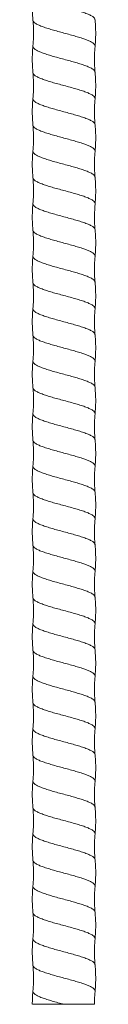
# Model space of a CAD drawing. Units: millimetres. Extents: x 250 to 14600, y 250 to 10250.
# Drawn here: x 4497 to 4546, y 2815 to 3566 of the extents above; entities that cross this region are included whole.
import ezdxf

# ---------------------------------------------------------------- set-up
doc = ezdxf.new("R2010")
doc.units = ezdxf.units.MM
doc.header["$LTSCALE"] = 50

msp = doc.modelspace()

# ---------------------------------------------------------------- linework, layer by layer
at = {"color": 7, "linetype": 'Continuous', "lineweight": 15}
for points, knots in [([(4497.76, 3585.54), (4497.61, 3583.62), (4497.36, 3580.56), (4497.26, 3576.05), (4497.3, 3571.19), (4497.58, 3567.48), (4497.76, 3565.21)], [0, 0, 0, 0, 0.284453, 0.451824, 0.664229, 1, 1, 1, 1]), ([(4497.76, 3565.22), (4497.91, 3563.35), (4498.15, 3560.4), (4498.25, 3556.03), (4498.21, 3551.33), (4497.93, 3547.74), (4497.76, 3545.54)], [0, 0, 0, 0, 0.284671, 0.451971, 0.664258, 1, 1, 1, 1]), ([(4545.09, 3545.22), (4545.25, 3547.15), (4545.49, 3550.22), (4545.59, 3554.72), (4545.56, 3559.57), (4545.27, 3563.28), (4545.09, 3565.54)], [0, 0, 0, 0, 0.285599, 0.453269, 0.665254, 1, 1, 1, 1]), ([(4497.76, 3545.53), (4497.61, 3543.68), (4497.32, 3540.08), (4497.24, 3534.83), (4497.37, 3529.9), (4497.63, 3526.73), (4497.76, 3525.2)], [0, 0, 0, 0, 0.273892, 0.532069, 0.774182, 1, 1, 1, 1]), ([(4545.09, 3525.53), (4544.99, 3526.7), (4544.76, 3529.35), (4544.6, 3533.81), (4544.62, 3539.21), (4544.93, 3543.1), (4545.09, 3545.2)], [0, 0, 0, 0, 0.179147, 0.40564, 0.67939, 1, 1, 1, 1]), ([(4497.76, 3525.2), (4497.91, 3523.41), (4498.19, 3519.93), (4498.26, 3514.85), (4498.14, 3510.08), (4497.88, 3507.02), (4497.76, 3505.54)], [0, 0, 0, 0, 0.27347, 0.531486, 0.773734, 1, 1, 1, 1]), ([(4545.09, 3505.2), (4545.25, 3507.13), (4545.49, 3510.19), (4545.59, 3514.7), (4545.56, 3519.55), (4545.27, 3523.26), (4545.09, 3525.54)], [0, 0, 0, 0, 0.284537, 0.451569, 0.663841, 1, 1, 1, 1]), ([(4497.76, 3505.55), (4497.61, 3503.7), (4497.32, 3500.11), (4497.24, 3494.87), (4497.37, 3489.93), (4497.63, 3486.75), (4497.76, 3485.21)], [0, 0, 0, 0, 0.272411, 0.530088, 0.772695, 1, 1, 1, 1]), ([(4545.09, 3485.55), (4544.99, 3486.73), (4544.76, 3489.39), (4544.6, 3493.86), (4544.62, 3499.24), (4544.93, 3503.12), (4545.09, 3505.21)], [0, 0, 0, 0, 0.18014, 0.406963, 0.680378, 1, 1, 1, 1]), ([(4497.76, 3485.21), (4497.91, 3483.42), (4498.19, 3479.94), (4498.26, 3474.85), (4498.14, 3470.08), (4497.88, 3467.01), (4497.76, 3465.53)], [0, 0, 0, 0, 0.273525, 0.53156, 0.773789, 1, 1, 1, 1]), ([(4545.09, 3465.21), (4545.2, 3466.42), (4545.43, 3469.17), (4545.6, 3473.78), (4545.58, 3479.35), (4545.26, 3483.36), (4545.09, 3485.53)], [0, 0, 0, 0, 0.179369, 0.405955, 0.679647, 1, 1, 1, 1]), ([(4497.76, 3465.54), (4497.61, 3463.68), (4497.32, 3460.08), (4497.24, 3454.83), (4497.37, 3449.9), (4497.64, 3446.73), (4497.76, 3445.2)], [0, 0, 0, 0, 0.273971, 0.532174, 0.77426, 1, 1, 1, 1]), ([(4545.09, 3445.54), (4544.99, 3446.71), (4544.76, 3449.36), (4544.6, 3453.82), (4544.62, 3459.21), (4544.93, 3463.1), (4545.09, 3465.2)], [0, 0, 0, 0, 0.179185, 0.405692, 0.679429, 1, 1, 1, 1]), ([(4497.76, 3445.21), (4497.91, 3443.43), (4498.19, 3439.96), (4498.26, 3434.88), (4498.14, 3430.1), (4497.89, 3427.03), (4497.76, 3425.55)], [0, 0, 0, 0, 0.272844, 0.530645, 0.773101, 1, 1, 1, 1]), ([(4545.09, 3425.21), (4545.2, 3426.43), (4545.43, 3429.18), (4545.6, 3433.8), (4545.57, 3439.37), (4545.26, 3443.38), (4545.09, 3445.55)], [0, 0, 0, 0, 0.180224, 0.407092, 0.680496, 1, 1, 1, 1]), ([(4497.76, 3425.54), (4497.61, 3423.72), (4497.35, 3420.46), (4497.26, 3415.94), (4497.31, 3410.98), (4497.58, 3407.47), (4497.76, 3405.21)], [0, 0, 0, 0, 0.268677, 0.481887, 0.665912, 1, 1, 1, 1]), ([(4545.09, 3405.54), (4544.99, 3406.67), (4544.82, 3408.72), (4544.65, 3412.33), (4544.56, 3417.77), (4544.88, 3422.27), (4545.09, 3425.21)], [0, 0, 0, 0, 0.173011, 0.313843, 0.550136, 1, 1, 1, 1]), ([(4497.76, 3405.2), (4497.91, 3403.41), (4498.19, 3399.92), (4498.26, 3394.84), (4498.14, 3390.07), (4497.88, 3387.01), (4497.76, 3385.53)], [0, 0, 0, 0, 0.273876, 0.532022, 0.774129, 1, 1, 1, 1]), ([(4545.09, 3385.2), (4545.19, 3386.41), (4545.43, 3389.15), (4545.6, 3393.76), (4545.58, 3399.34), (4545.26, 3403.36), (4545.09, 3405.53)], [0, 0, 0, 0, 0.178731, 0.405095, 0.678998, 1, 1, 1, 1]), ([(4497.76, 3385.54), (4497.61, 3383.7), (4497.32, 3380.1), (4497.24, 3374.85), (4497.37, 3369.91), (4497.63, 3366.74), (4497.76, 3365.21)], [0, 0, 0, 0, 0.272956, 0.530823, 0.773251, 1, 1, 1, 1]), ([(4545.09, 3365.54), (4544.94, 3367.4), (4544.69, 3370.52), (4544.6, 3375.05), (4544.66, 3379.76), (4544.93, 3383.18), (4545.09, 3385.21)], [0, 0, 0, 0, 0.283444, 0.477025, 0.690401, 1, 1, 1, 1]), ([(4497.76, 3365.22), (4497.91, 3363.43), (4498.19, 3359.96), (4498.26, 3354.88), (4498.14, 3350.1), (4497.89, 3347.03), (4497.76, 3345.54)], [0, 0, 0, 0, 0.2729189, 0.5307477, 0.7731792, 1, 1, 1, 1]), ([(4545.09, 3345.22), (4545.2, 3346.43), (4545.43, 3349.18), (4545.6, 3353.8), (4545.57, 3359.37), (4545.26, 3363.38), (4545.09, 3365.54)], [0, 0, 0, 0, 0.18023, 0.4071, 0.680502, 1, 1, 1, 1]), ([(4497.76, 3345.53), (4497.61, 3343.68), (4497.32, 3340.08), (4497.24, 3334.83), (4497.37, 3329.9), (4497.63, 3326.73), (4497.76, 3325.2)], [0, 0, 0, 0, 0.2738634, 0.5320313, 0.7741538, 1, 1, 1, 1]), ([(4545.09, 3325.53), (4544.99, 3326.7), (4544.76, 3329.35), (4544.6, 3333.81), (4544.62, 3339.21), (4544.93, 3343.1), (4545.09, 3345.2)], [0, 0, 0, 0, 0.179161, 0.405659, 0.679405, 1, 1, 1, 1]), ([(4497.76, 3325.2), (4497.91, 3323.41), (4498.19, 3319.93), (4498.26, 3314.85), (4498.14, 3310.08), (4497.88, 3307.02), (4497.76, 3305.54)], [0, 0, 0, 0, 0.273515, 0.531546, 0.773778, 1, 1, 1, 1]), ([(4545.09, 3305.2), (4545.24, 3307.11), (4545.5, 3310.34), (4545.6, 3315.02), (4545.54, 3319.89), (4545.26, 3323.44), (4545.09, 3325.54)], [0, 0, 0, 0, 0.282065, 0.476002, 0.69015, 1, 1, 1, 1]), ([(4497.76, 3305.55), (4497.61, 3303.7), (4497.32, 3300.11), (4497.24, 3294.87), (4497.37, 3289.93), (4497.63, 3286.75), (4497.76, 3285.21)], [0, 0, 0, 0, 0.272406, 0.530081, 0.772689, 1, 1, 1, 1]), ([(4545.09, 3285.55), (4544.99, 3286.73), (4544.76, 3289.39), (4544.6, 3293.86), (4544.62, 3299.24), (4544.93, 3303.12), (4545.09, 3305.21)], [0, 0, 0, 0, 0.180149, 0.406974, 0.680386, 1, 1, 1, 1]), ([(4497.76, 3285.21), (4497.91, 3283.35), (4498.17, 3280.09), (4498.25, 3275.57), (4498.18, 3270.86), (4497.92, 3267.58), (4497.76, 3265.53)], [0, 0, 0, 0, 0.2832, 0.498601, 0.687603, 1, 1, 1, 1]), ([(4545.09, 3265.21), (4545.19, 3266.33), (4545.37, 3268.4), (4545.54, 3272), (4545.65, 3277.66), (4545.32, 3282.36), (4545.09, 3285.53)], [0, 0, 0, 0, 0.1657836, 0.3059506, 0.5308611, 1, 1, 1, 1]), ([(4497.76, 3265.54), (4497.61, 3263.68), (4497.32, 3260.08), (4497.24, 3254.82), (4497.37, 3249.9), (4497.64, 3246.73), (4497.76, 3245.2)], [0, 0, 0, 0, 0.273992, 0.532201, 0.77428, 1, 1, 1, 1]), ([(4545.09, 3245.54), (4544.99, 3246.71), (4544.76, 3249.36), (4544.6, 3253.82), (4544.62, 3259.21), (4544.93, 3263.1), (4545.09, 3265.2)], [0, 0, 0, 0, 0.179167, 0.405667, 0.67941, 1, 1, 1, 1]), ([(4497.76, 3245.21), (4497.91, 3243.43), (4498.19, 3239.96), (4498.26, 3234.88), (4498.14, 3230.1), (4497.89, 3227.03), (4497.76, 3225.55)], [0, 0, 0, 0, 0.272858, 0.530664, 0.773115, 1, 1, 1, 1]), ([(4545.09, 3225.21), (4545.2, 3226.43), (4545.43, 3229.18), (4545.6, 3233.8), (4545.57, 3239.37), (4545.26, 3243.38), (4545.09, 3245.55)], [0, 0, 0, 0, 0.180194, 0.407053, 0.680467, 1, 1, 1, 1]), ([(4497.76, 3225.54), (4497.61, 3223.69), (4497.32, 3220.1), (4497.24, 3214.85), (4497.37, 3209.92), (4497.63, 3206.75), (4497.76, 3205.21)], [0, 0, 0, 0, 0.272935, 0.530794, 0.773229, 1, 1, 1, 1]), ([(4545.09, 3205.54), (4544.99, 3206.71), (4544.76, 3209.38), (4544.6, 3213.84), (4544.62, 3219.23), (4544.93, 3223.12), (4545.09, 3225.21)], [0, 0, 0, 0, 0.179714, 0.406404, 0.679966, 1, 1, 1, 1]), ([(4497.76, 3205.2), (4497.91, 3203.41), (4498.19, 3199.92), (4498.26, 3194.84), (4498.14, 3190.07), (4497.88, 3187.01), (4497.76, 3185.53)], [0, 0, 0, 0, 0.273873, 0.532018, 0.774126, 1, 1, 1, 1]), ([(4545.09, 3185.2), (4545.19, 3186.41), (4545.43, 3189.15), (4545.6, 3193.76), (4545.58, 3199.34), (4545.26, 3203.36), (4545.09, 3205.53)], [0, 0, 0, 0, 0.178743, 0.405112, 0.679011, 1, 1, 1, 1]), ([(4497.76, 3185.54), (4497.61, 3183.7), (4497.32, 3180.1), (4497.24, 3174.85), (4497.37, 3169.91), (4497.63, 3166.74), (4497.76, 3165.21)], [0, 0, 0, 0, 0.273025, 0.530915, 0.77332, 1, 1, 1, 1]), ([(4545.09, 3165.54), (4544.94, 3167.42), (4544.7, 3170.38), (4544.61, 3174.75), (4544.64, 3179.43), (4544.92, 3183.01), (4545.09, 3185.21)], [0, 0, 0, 0, 0.285949, 0.453041, 0.66472, 1, 1, 1, 1]), ([(4497.76, 3165.22), (4497.91, 3163.43), (4498.19, 3159.96), (4498.26, 3154.88), (4498.14, 3150.1), (4497.89, 3147.03), (4497.76, 3145.54)], [0, 0, 0, 0, 0.272901, 0.530723, 0.773161, 1, 1, 1, 1]), ([(4545.09, 3145.22), (4545.2, 3146.43), (4545.43, 3149.18), (4545.6, 3153.8), (4545.57, 3159.37), (4545.26, 3163.38), (4545.09, 3165.54)], [0, 0, 0, 0, 0.180253, 0.40713, 0.680524, 1, 1, 1, 1]), ([(4497.76, 3145.53), (4497.61, 3143.68), (4497.32, 3140.08), (4497.24, 3134.83), (4497.37, 3129.9), (4497.63, 3126.73), (4497.76, 3125.2)], [0, 0, 0, 0, 0.273833, 0.531991, 0.774124, 1, 1, 1, 1]), ([(4545.09, 3125.53), (4544.99, 3126.7), (4544.76, 3129.35), (4544.6, 3133.81), (4544.62, 3139.21), (4544.93, 3143.1), (4545.09, 3145.2)], [0, 0, 0, 0, 0.179176, 0.40568, 0.679421, 1, 1, 1, 1]), ([(4497.76, 3125.2), (4497.91, 3123.41), (4498.19, 3119.93), (4498.26, 3114.85), (4498.14, 3110.08), (4497.88, 3107.02), (4497.76, 3105.54)], [0, 0, 0, 0, 0.273557, 0.531602, 0.773819, 1, 1, 1, 1]), ([(4545.09, 3105.2), (4545.19, 3106.41), (4545.43, 3109.16), (4545.6, 3113.77), (4545.58, 3119.35), (4545.26, 3123.37), (4545.09, 3125.54)], [0, 0, 0, 0, 0.179037, 0.40551, 0.679312, 1, 1, 1, 1]), ([(4497.76, 3105.55), (4497.61, 3103.7), (4497.32, 3100.11), (4497.24, 3094.87), (4497.37, 3089.93), (4497.63, 3086.75), (4497.76, 3085.21)], [0, 0, 0, 0, 0.272404, 0.530078, 0.772687, 1, 1, 1, 1]), ([(4545.09, 3085.55), (4544.99, 3086.73), (4544.76, 3089.39), (4544.6, 3093.86), (4544.62, 3099.24), (4544.93, 3103.12), (4545.09, 3105.21)], [0, 0, 0, 0, 0.180155, 0.406983, 0.680392, 1, 1, 1, 1]), ([(4497.76, 3085.21), (4497.91, 3083.36), (4498.17, 3080.09), (4498.25, 3075.57), (4498.18, 3070.86), (4497.92, 3067.58), (4497.76, 3065.53)], [0, 0, 0, 0, 0.283212, 0.498588, 0.687555, 1, 1, 1, 1]), ([(4545.09, 3065.21), (4545.19, 3066.33), (4545.37, 3068.4), (4545.54, 3072), (4545.65, 3077.66), (4545.32, 3082.36), (4545.09, 3085.53)], [0, 0, 0, 0, 0.165786, 0.306002, 0.530946, 1, 1, 1, 1]), ([(4497.76, 3065.54), (4497.61, 3063.68), (4497.32, 3060.08), (4497.24, 3054.82), (4497.37, 3049.89), (4497.64, 3046.73), (4497.76, 3045.2)], [0, 0, 0, 0, 0.274009, 0.532225, 0.774297, 1, 1, 1, 1]), ([(4545.09, 3045.54), (4544.99, 3046.71), (4544.76, 3049.36), (4544.6, 3053.81), (4544.62, 3059.21), (4544.93, 3063.1), (4545.09, 3065.2)], [0, 0, 0, 0, 0.179151, 0.405645, 0.679394, 1, 1, 1, 1]), ([(4497.76, 3045.21), (4497.91, 3043.43), (4498.19, 3039.95), (4498.26, 3034.88), (4498.14, 3030.1), (4497.89, 3027.03), (4497.76, 3025.55)], [0, 0, 0, 0, 0.2728733, 0.5306852, 0.7731312, 1, 1, 1, 1]), ([(4545.09, 3025.21), (4545.2, 3026.43), (4545.43, 3029.18), (4545.6, 3033.8), (4545.57, 3039.37), (4545.26, 3043.38), (4545.09, 3045.55)], [0, 0, 0, 0, 0.180161, 0.407009, 0.680434, 1, 1, 1, 1]), ([(4497.76, 3025.54), (4497.61, 3023.69), (4497.32, 3020.1), (4497.24, 3014.85), (4497.37, 3009.92), (4497.63, 3006.75), (4497.76, 3005.21)], [0, 0, 0, 0, 0.272887, 0.530729, 0.77318, 1, 1, 1, 1]), ([(4545.09, 3005.54), (4544.99, 3006.72), (4544.76, 3009.38), (4544.6, 3013.84), (4544.62, 3019.23), (4544.93, 3023.12), (4545.09, 3025.21)], [0, 0, 0, 0, 0.1797495, 0.4064509, 0.6800005, 1, 1, 1, 1]), ([(4497.76, 3005.2), (4497.91, 3003.41), (4498.19, 2999.92), (4498.26, 2994.84), (4498.14, 2990.07), (4497.88, 2987.01), (4497.76, 2985.53)], [0, 0, 0, 0, 0.273868, 0.532011, 0.774121, 1, 1, 1, 1]), ([(4545.09, 2985.2), (4545.19, 2986.41), (4545.43, 2989.15), (4545.6, 2993.76), (4545.58, 2999.34), (4545.26, 3003.36), (4545.09, 3005.53)], [0, 0, 0, 0, 0.178759, 0.405133, 0.679026, 1, 1, 1, 1]), ([(4497.76, 2985.54), (4497.61, 2983.69), (4497.32, 2980.1), (4497.24, 2974.85), (4497.37, 2969.91), (4497.63, 2966.74), (4497.76, 2965.21)], [0, 0, 0, 0, 0.273099, 0.531014, 0.773395, 1, 1, 1, 1]), ([(4545.09, 2965.54), (4544.94, 2967.4), (4544.69, 2970.52), (4544.6, 2975.05), (4544.66, 2979.76), (4544.93, 2983.18), (4545.09, 2985.21)], [0, 0, 0, 0, 0.2833077, 0.4769247, 0.6903743, 1, 1, 1, 1]), ([(4497.76, 2965.22), (4497.91, 2963.43), (4498.19, 2959.96), (4498.26, 2954.88), (4498.14, 2950.1), (4497.89, 2947.03), (4497.76, 2945.55)], [0, 0, 0, 0, 0.272884, 0.530701, 0.773143, 1, 1, 1, 1]), ([(4545.09, 2945.22), (4545.2, 2946.43), (4545.43, 2949.18), (4545.6, 2953.8), (4545.57, 2959.37), (4545.26, 2963.38), (4545.09, 2965.55)], [0, 0, 0, 0, 0.180274, 0.407158, 0.680545, 1, 1, 1, 1]), ([(4497.76, 2945.53), (4497.61, 2943.68), (4497.32, 2940.08), (4497.24, 2934.83), (4497.37, 2929.9), (4497.63, 2926.73), (4497.76, 2925.2)], [0, 0, 0, 0, 0.2738, 0.531947, 0.774091, 1, 1, 1, 1]), ([(4545.09, 2925.53), (4544.99, 2926.7), (4544.76, 2929.35), (4544.6, 2933.81), (4544.62, 2939.21), (4544.93, 2943.1), (4545.09, 2945.2)], [0, 0, 0, 0, 0.179193, 0.405703, 0.679438, 1, 1, 1, 1]), ([(4497.76, 2925.2), (4497.91, 2923.41), (4498.19, 2919.93), (4498.26, 2914.85), (4498.14, 2910.08), (4497.88, 2907.02), (4497.76, 2905.54)], [0, 0, 0, 0, 0.273596, 0.531653, 0.773858, 1, 1, 1, 1]), ([(4545.09, 2905.2), (4545.19, 2906.41), (4545.43, 2909.16), (4545.6, 2913.77), (4545.58, 2919.34), (4545.26, 2923.37), (4545.09, 2925.54)], [0, 0, 0, 0, 0.178989, 0.405445, 0.679263, 1, 1, 1, 1]), ([(4497.76, 2905.55), (4497.61, 2903.7), (4497.32, 2900.11), (4497.24, 2894.86), (4497.37, 2889.93), (4497.63, 2886.75), (4497.76, 2885.21)], [0, 0, 0, 0, 0.272405, 0.53008, 0.772689, 1, 1, 1, 1]), ([(4545.09, 2885.55), (4544.99, 2886.73), (4544.76, 2889.39), (4544.6, 2893.86), (4544.62, 2899.24), (4544.93, 2903.12), (4545.09, 2905.21)], [0, 0, 0, 0, 0.18016, 0.406989, 0.680397, 1, 1, 1, 1]), ([(4497.76, 2885.21), (4497.91, 2883.36), (4498.17, 2880.09), (4498.25, 2875.57), (4498.18, 2870.86), (4497.92, 2867.58), (4497.76, 2865.53)], [0, 0, 0, 0, 0.283223, 0.498573, 0.687505, 1, 1, 1, 1]), ([(4545.09, 2865.21), (4545.22, 2866.8), (4545.43, 2869.25), (4545.57, 2873.18), (4545.62, 2878.37), (4545.3, 2882.69), (4545.09, 2885.53)], [0, 0, 0, 0, 0.235045, 0.361912, 0.579711, 1, 1, 1, 1]), ([(4497.76, 2865.53), (4497.61, 2863.68), (4497.32, 2860.08), (4497.24, 2854.82), (4497.37, 2849.89), (4497.64, 2846.73), (4497.76, 2845.2)], [0, 0, 0, 0, 0.274024, 0.532244, 0.774312, 1, 1, 1, 1]), ([(4545.09, 2845.53), (4544.99, 2846.71), (4544.76, 2849.36), (4544.6, 2853.81), (4544.62, 2859.21), (4544.93, 2863.1), (4545.09, 2865.2)], [0, 0, 0, 0, 0.179137, 0.405625, 0.679379, 1, 1, 1, 1]), ([(4497.76, 2845.21), (4497.91, 2843.42), (4498.19, 2839.95), (4498.26, 2834.88), (4498.14, 2830.1), (4497.89, 2827.03), (4497.76, 2825.55)], [0, 0, 0, 0, 0.272891, 0.530709, 0.77315, 1, 1, 1, 1]), ([(4545.09, 2825.21), (4545.2, 2826.43), (4545.43, 2829.18), (4545.6, 2833.8), (4545.57, 2839.36), (4545.26, 2843.38), (4545.09, 2845.55)], [0, 0, 0, 0, 0.180124, 0.40696, 0.680398, 1, 1, 1, 1]), ([(4497.76, 2825.54), (4497.61, 2823.69), (4497.33, 2820.31), (4497.3, 2816.92), (4497.29, 2815.37)], [0, 0, 0, 0, 0.545644, 1, 1, 1, 1]), ([(4544.65, 2815.37), (4544.65, 2816.56), (4544.65, 2819.84), (4544.92, 2823.12), (4545.09, 2825.22)], [0, 0, 0, 0, 0.360446, 1, 1, 1, 1]), ([(4521.43, 2815.37), (4520.13, 2815.37), (4517.49, 2815.37), (4513.65, 2815.37), (4509.97, 2815.37), (4506.63, 2815.37), (4503.65, 2815.37), (4501.18, 2815.37), (4499.23, 2815.37), (4497.94, 2815.37), (4497.29, 2815.37), (4497.35, 2815.37), (4497.36, 2815.37)], [0, 0, 0, 0, 0.103146, 0.209285, 0.312431, 0.418535, 0.52226, 0.62897, 0.733159, 0.840348, 0.94489, 1, 1, 1, 1]), ([(4544.58, 2815.37), (4544.55, 2815.37), (4544.48, 2815.37), (4543.56, 2815.37), (4542.03, 2815.37), (4539.88, 2815.37), (4537.21, 2815.37), (4534.05, 2815.37), (4530.54, 2815.37), (4526.73, 2815.37), (4523.65, 2815.37), (4521.86, 2815.37), (4521.43, 2815.37)], [0, 0, 0, 0, 0.09319, 0.200199, 0.310305, 0.417428, 0.527646, 0.635041, 0.74553, 0.853348, 0.964245, 1, 1, 1, 1])]:
    msp.add_open_spline(points, degree=3, knots=knots, dxfattribs=at)
at = {"color": 8, "linetype": 'Continuous', "lineweight": 15}
for points, knots in [([(4545.04, 3565.53), (4544.96, 3565.9), (4544.79, 3566.68), (4543.42, 3567.87), (4541.24, 3569.13), (4538.27, 3570.36), (4534.67, 3571.63), (4530.54, 3572.86), (4526.08, 3574.13), (4521.43, 3575.37), (4516.78, 3576.62), (4512.31, 3577.88), (4508.19, 3579.11), (4504.58, 3580.38), (4501.62, 3581.61), (4499.4, 3582.88), (4498.12, 3584.12), (4497.6, 3585.01), (4497.79, 3585.48), (4497.81, 3585.53)], [0, 0, 0, 0, 0.054856, 0.117206, 0.179914, 0.242156, 0.304893, 0.367171, 0.429823, 0.49228, 0.554737, 0.617389, 0.679667, 0.742404, 0.804646, 0.867354, 0.929704, 0.992272, 1, 1, 1, 1]), ([(4545.05, 3545.23), (4545.07, 3545.28), (4545.25, 3545.74), (4544.74, 3546.63), (4543.45, 3547.87), (4541.24, 3549.13), (4538.27, 3550.36), (4534.67, 3551.63), (4530.54, 3552.86), (4526.08, 3554.13), (4521.43, 3555.37), (4516.78, 3556.62), (4512.31, 3557.88), (4508.18, 3559.11), (4504.58, 3560.38), (4501.61, 3561.61), (4499.43, 3562.88), (4498.06, 3564.07), (4497.89, 3564.85), (4497.81, 3565.22)], [0, 0, 0, 0, 0.007034, 0.06963, 0.132007, 0.194744, 0.257013, 0.319778, 0.382083, 0.444764, 0.507249, 0.569733, 0.632414, 0.694719, 0.757484, 0.819753, 0.88249, 0.944867, 1, 1, 1, 1]), ([(4545.04, 3525.52), (4544.96, 3525.89), (4544.79, 3526.68), (4543.42, 3527.87), (4541.24, 3529.13), (4538.27, 3530.36), (4534.67, 3531.63), (4530.54, 3532.86), (4526.08, 3534.13), (4521.43, 3535.37), (4516.78, 3536.62), (4512.31, 3537.88), (4508.19, 3539.11), (4504.58, 3540.38), (4501.62, 3541.61), (4499.4, 3542.88), (4498.12, 3544.12), (4497.6, 3545), (4497.79, 3545.47), (4497.81, 3545.52)], [0, 0, 0, 0, 0.05509, 0.117455, 0.18018, 0.242437, 0.30519, 0.367484, 0.430152, 0.492625, 0.555098, 0.617766, 0.68006, 0.742812, 0.80507, 0.867795, 0.93016, 0.992744, 1, 1, 1, 1]), ([(4545.04, 3505.22), (4545.06, 3505.27), (4545.25, 3505.74), (4544.74, 3506.63), (4543.45, 3507.87), (4541.24, 3509.13), (4538.27, 3510.36), (4534.67, 3511.63), (4530.54, 3512.86), (4526.08, 3514.13), (4521.43, 3515.37), (4516.78, 3516.62), (4512.31, 3517.88), (4508.18, 3519.11), (4504.58, 3520.38), (4501.61, 3521.61), (4499.43, 3522.88), (4498.06, 3524.06), (4497.89, 3524.85), (4497.81, 3525.21)], [0, 0, 0, 0, 0.007694, 0.070281, 0.132649, 0.195377, 0.257637, 0.320393, 0.382689, 0.445361, 0.507836, 0.570312, 0.632983, 0.69528, 0.758035, 0.820296, 0.883023, 0.945391, 1, 1, 1, 1]), ([(4545.05, 3485.52), (4544.97, 3485.89), (4544.79, 3486.68), (4543.42, 3487.87), (4541.24, 3489.13), (4538.27, 3490.36), (4534.67, 3491.63), (4530.54, 3492.86), (4526.08, 3494.13), (4521.43, 3495.37), (4516.78, 3496.62), (4512.31, 3497.88), (4508.19, 3499.11), (4504.58, 3500.38), (4501.62, 3501.61), (4499.4, 3502.88), (4498.11, 3504.12), (4497.6, 3505.01), (4497.79, 3505.48), (4497.81, 3505.54)], [0, 0, 0, 0, 0.0554299, 0.117718, 0.1803649, 0.2425454, 0.3052203, 0.3674367, 0.4300275, 0.4924231, 0.5548186, 0.6174094, 0.6796258, 0.7423007, 0.8044813, 0.8671281, 0.9294162, 0.9919232, 1, 1, 1, 1]), ([(4545.05, 3465.22), (4545.06, 3465.27), (4545.25, 3465.74), (4544.74, 3466.63), (4543.45, 3467.87), (4541.24, 3469.13), (4538.27, 3470.36), (4534.67, 3471.63), (4530.54, 3472.86), (4526.08, 3474.13), (4521.43, 3475.37), (4516.78, 3476.62), (4512.31, 3477.88), (4508.18, 3479.11), (4504.58, 3480.38), (4501.61, 3481.61), (4499.43, 3482.88), (4498.06, 3484.07), (4497.89, 3484.86), (4497.81, 3485.23)], [0, 0, 0, 0, 0.007426, 0.069988, 0.132332, 0.195034, 0.257269, 0.32, 0.382271, 0.444917, 0.507368, 0.569819, 0.632465, 0.694736, 0.757466, 0.819702, 0.882404, 0.944747, 1, 1, 1, 1]), ([(4545.04, 3445.53), (4544.96, 3445.9), (4544.79, 3446.68), (4543.42, 3447.87), (4541.24, 3449.13), (4538.27, 3450.36), (4534.67, 3451.63), (4530.54, 3452.86), (4526.08, 3454.13), (4521.43, 3455.37), (4516.78, 3456.62), (4512.31, 3457.88), (4508.19, 3459.11), (4504.58, 3460.38), (4501.62, 3461.61), (4499.4, 3462.88), (4498.12, 3464.12), (4497.6, 3465.01), (4497.79, 3465.47), (4497.81, 3465.52)], [0, 0, 0, 0, 0.0547487, 0.1171201, 0.1798506, 0.2421142, 0.3048729, 0.3671724, 0.4298468, 0.4923257, 0.5548046, 0.617479, 0.6797786, 0.7425372, 0.8048008, 0.8675314, 0.9299027, 0.9924932, 1, 1, 1, 1]), ([(4545.05, 3425.23), (4545.07, 3425.28), (4545.25, 3425.74), (4544.74, 3426.63), (4543.45, 3427.87), (4541.24, 3429.13), (4538.27, 3430.36), (4534.67, 3431.63), (4530.54, 3432.86), (4526.08, 3434.13), (4521.43, 3435.37), (4516.78, 3436.62), (4512.31, 3437.88), (4508.18, 3439.11), (4504.58, 3440.38), (4501.61, 3441.61), (4499.43, 3442.88), (4498.07, 3444.06), (4497.89, 3444.85), (4497.81, 3445.21)], [0, 0, 0, 0, 0.007252, 0.069872, 0.132273, 0.195034, 0.257327, 0.320116, 0.382445, 0.44515, 0.507658, 0.570167, 0.632871, 0.695201, 0.757989, 0.820283, 0.883043, 0.945444, 1, 1, 1, 1]), ([(4545.05, 3405.52), (4544.97, 3405.89), (4544.79, 3406.68), (4543.42, 3407.87), (4541.24, 3409.13), (4538.27, 3410.36), (4534.67, 3411.63), (4530.54, 3412.86), (4526.08, 3414.13), (4521.43, 3415.37), (4516.78, 3416.62), (4512.31, 3417.88), (4508.19, 3419.11), (4504.58, 3420.38), (4501.62, 3421.61), (4499.4, 3422.88), (4498.12, 3424.12), (4497.6, 3425), (4497.79, 3425.47), (4497.81, 3425.52)], [0, 0, 0, 0, 0.055456, 0.117789, 0.180481, 0.242706, 0.305426, 0.367687, 0.430323, 0.492763, 0.555203, 0.617839, 0.6801, 0.74282, 0.805045, 0.867737, 0.93007, 0.992622, 1, 1, 1, 1]), ([(4545.04, 3385.22), (4545.06, 3385.27), (4545.25, 3385.74), (4544.74, 3386.63), (4543.45, 3387.87), (4541.24, 3389.13), (4538.27, 3390.36), (4534.67, 3391.63), (4530.54, 3392.86), (4526.08, 3394.13), (4521.43, 3395.37), (4516.78, 3396.62), (4512.31, 3397.88), (4508.18, 3399.11), (4504.58, 3400.38), (4501.61, 3401.61), (4499.43, 3402.88), (4498.06, 3404.07), (4497.89, 3404.86), (4497.81, 3405.23)], [0, 0, 0, 0, 0.007875, 0.070395, 0.132696, 0.195356, 0.257549, 0.320237, 0.382466, 0.44507, 0.507478, 0.569886, 0.63249, 0.694719, 0.757407, 0.8196, 0.88226, 0.944561, 1, 1, 1, 1]), ([(4545.04, 3365.53), (4544.96, 3365.9), (4544.79, 3366.68), (4543.42, 3367.87), (4541.24, 3369.13), (4538.27, 3370.36), (4534.67, 3371.63), (4530.54, 3372.86), (4526.08, 3374.13), (4521.43, 3375.37), (4516.78, 3376.62), (4512.31, 3377.88), (4508.19, 3379.11), (4504.58, 3380.38), (4501.62, 3381.61), (4499.4, 3382.88), (4498.11, 3384.12), (4497.6, 3385.01), (4497.79, 3385.48), (4497.81, 3385.53)], [0, 0, 0, 0, 0.0548264, 0.1171653, 0.1798631, 0.2420942, 0.3048201, 0.3670872, 0.4297289, 0.4921752, 0.5546215, 0.6172633, 0.6795304, 0.7422563, 0.8044874, 0.8671852, 0.9295241, 0.9920819, 1, 1, 1, 1]), ([(4545.05, 3345.23), (4545.07, 3345.28), (4545.25, 3345.74), (4544.74, 3346.63), (4543.45, 3347.87), (4541.24, 3349.13), (4538.27, 3350.36), (4534.67, 3351.63), (4530.54, 3352.86), (4526.08, 3354.13), (4521.43, 3355.37), (4516.78, 3356.62), (4512.31, 3357.88), (4508.18, 3359.11), (4504.58, 3360.38), (4501.61, 3361.61), (4499.43, 3362.88), (4498.06, 3364.07), (4497.89, 3364.85), (4497.81, 3365.22)], [0, 0, 0, 0, 0.0070153, 0.0696283, 0.1320221, 0.1947753, 0.2570614, 0.3198426, 0.3821647, 0.4448617, 0.5073631, 0.5698645, 0.6325615, 0.6948836, 0.7576648, 0.8199509, 0.8827041, 0.9450979, 1, 1, 1, 1]), ([(4545.04, 3325.52), (4544.96, 3325.89), (4544.79, 3326.68), (4543.42, 3327.87), (4541.24, 3329.13), (4538.27, 3330.36), (4534.67, 3331.63), (4530.54, 3332.86), (4526.08, 3334.13), (4521.43, 3335.37), (4516.78, 3336.62), (4512.31, 3337.88), (4508.19, 3339.11), (4504.58, 3340.38), (4501.62, 3341.61), (4499.4, 3342.88), (4498.12, 3344.12), (4497.6, 3345), (4497.79, 3345.47), (4497.81, 3345.52)], [0, 0, 0, 0, 0.055103, 0.117467, 0.180191, 0.242448, 0.3052, 0.367493, 0.43016, 0.492633, 0.555105, 0.617772, 0.680065, 0.742817, 0.805074, 0.867798, 0.930163, 0.992746, 1, 1, 1, 1]), ([(4545.04, 3305.22), (4545.06, 3305.27), (4545.25, 3305.74), (4544.74, 3306.63), (4543.45, 3307.87), (4541.24, 3309.13), (4538.27, 3310.36), (4534.67, 3311.63), (4530.54, 3312.86), (4526.08, 3314.13), (4521.43, 3315.37), (4516.78, 3316.62), (4512.31, 3317.88), (4508.18, 3319.11), (4504.58, 3320.38), (4501.61, 3321.61), (4499.43, 3322.88), (4498.06, 3324.07), (4497.89, 3324.85), (4497.81, 3325.21)], [0, 0, 0, 0, 0.007712, 0.070296, 0.132662, 0.195387, 0.257645, 0.320398, 0.382692, 0.44536, 0.507834, 0.570307, 0.632975, 0.695269, 0.758022, 0.82028, 0.883005, 0.945371, 1, 1, 1, 1]), ([(4545.05, 3285.52), (4544.97, 3285.89), (4544.79, 3286.68), (4543.42, 3287.87), (4541.24, 3289.13), (4538.27, 3290.36), (4534.67, 3291.63), (4530.54, 3292.86), (4526.08, 3294.13), (4521.43, 3295.37), (4516.78, 3296.62), (4512.31, 3297.88), (4508.19, 3299.11), (4504.58, 3300.38), (4501.62, 3301.61), (4499.4, 3302.88), (4498.11, 3304.12), (4497.6, 3305.01), (4497.79, 3305.48), (4497.81, 3305.54)], [0, 0, 0, 0, 0.055417, 0.117706, 0.180353, 0.242534, 0.305209, 0.367426, 0.430018, 0.492414, 0.55481, 0.617401, 0.679618, 0.742293, 0.804475, 0.867122, 0.929411, 0.991918, 1, 1, 1, 1]), ([(4545.05, 3265.23), (4545.07, 3265.27), (4545.25, 3265.74), (4544.74, 3266.63), (4543.45, 3267.87), (4541.24, 3269.13), (4538.27, 3270.36), (4534.67, 3271.63), (4530.54, 3272.86), (4526.08, 3274.13), (4521.43, 3275.37), (4516.78, 3276.62), (4512.31, 3277.88), (4508.18, 3279.11), (4504.58, 3280.38), (4501.61, 3281.61), (4499.43, 3282.88), (4498.06, 3284.07), (4497.89, 3284.86), (4497.81, 3285.23)], [0, 0, 0, 0, 0.007375, 0.069942, 0.132289, 0.194995, 0.257235, 0.319969, 0.382245, 0.444895, 0.507349, 0.569804, 0.632454, 0.69473, 0.757464, 0.819704, 0.88241, 0.944757, 1, 1, 1, 1]), ([(4545.04, 3245.53), (4544.96, 3245.9), (4544.79, 3246.68), (4543.42, 3247.87), (4541.24, 3249.13), (4538.27, 3250.36), (4534.67, 3251.63), (4530.54, 3252.86), (4526.08, 3254.13), (4521.43, 3255.37), (4516.78, 3256.62), (4512.31, 3257.88), (4508.19, 3259.11), (4504.58, 3260.38), (4501.62, 3261.61), (4499.4, 3262.88), (4498.12, 3264.12), (4497.6, 3265.01), (4497.79, 3265.47), (4497.81, 3265.52)], [0, 0, 0, 0, 0.0547594, 0.1171314, 0.1798626, 0.2421269, 0.3048862, 0.3671864, 0.4298615, 0.4923411, 0.5548207, 0.6174957, 0.679796, 0.7425553, 0.8048196, 0.8675508, 0.9299228, 0.992514, 1, 1, 1, 1]), ([(4545.05, 3225.23), (4545.07, 3225.28), (4545.25, 3225.74), (4544.74, 3226.63), (4543.45, 3227.87), (4541.24, 3229.13), (4538.27, 3230.36), (4534.67, 3231.63), (4530.54, 3232.86), (4526.08, 3234.13), (4521.43, 3235.37), (4516.78, 3236.62), (4512.31, 3237.88), (4508.18, 3239.11), (4504.58, 3240.38), (4501.61, 3241.61), (4499.43, 3242.88), (4498.07, 3244.06), (4497.89, 3244.85), (4497.81, 3245.21)], [0, 0, 0, 0, 0.007274, 0.069893, 0.132294, 0.195053, 0.257346, 0.320134, 0.382462, 0.445166, 0.507674, 0.570182, 0.632885, 0.695214, 0.758002, 0.820294, 0.883054, 0.945455, 1, 1, 1, 1]), ([(4545.05, 3205.52), (4544.97, 3205.89), (4544.79, 3206.68), (4543.42, 3207.87), (4541.24, 3209.13), (4538.27, 3210.36), (4534.67, 3211.63), (4530.54, 3212.86), (4526.08, 3214.13), (4521.43, 3215.37), (4516.78, 3216.62), (4512.31, 3217.88), (4508.19, 3219.11), (4504.58, 3220.38), (4501.62, 3221.61), (4499.4, 3222.88), (4498.12, 3224.12), (4497.6, 3225.01), (4497.79, 3225.48), (4497.81, 3225.53)], [0, 0, 0, 0, 0.055453, 0.117768, 0.180441, 0.242649, 0.30535, 0.367594, 0.430211, 0.492634, 0.555056, 0.617673, 0.679917, 0.742618, 0.804826, 0.867499, 0.929814, 0.992348, 1, 1, 1, 1]), ([(4545.04, 3185.22), (4545.06, 3185.27), (4545.25, 3185.74), (4544.74, 3186.63), (4543.45, 3187.87), (4541.24, 3189.13), (4538.27, 3190.36), (4534.67, 3191.63), (4530.54, 3192.86), (4526.08, 3194.13), (4521.43, 3195.37), (4516.78, 3196.62), (4512.31, 3197.88), (4508.18, 3199.11), (4504.58, 3200.38), (4501.61, 3201.61), (4499.43, 3202.88), (4498.06, 3204.07), (4497.89, 3204.86), (4497.81, 3205.23)], [0, 0, 0, 0, 0.007872, 0.070405, 0.13272, 0.195394, 0.257601, 0.320303, 0.382546, 0.445163, 0.507586, 0.570008, 0.632625, 0.694868, 0.75757, 0.819777, 0.882451, 0.944766, 1, 1, 1, 1]), ([(4545.04, 3165.53), (4544.96, 3165.9), (4544.79, 3166.68), (4543.42, 3167.87), (4541.24, 3169.13), (4538.27, 3170.36), (4534.67, 3171.63), (4530.54, 3172.86), (4526.08, 3174.13), (4521.43, 3175.37), (4516.78, 3176.62), (4512.31, 3177.88), (4508.19, 3179.11), (4504.58, 3180.38), (4501.62, 3181.61), (4499.4, 3182.88), (4498.11, 3184.12), (4497.6, 3185.01), (4497.79, 3185.48), (4497.81, 3185.53)], [0, 0, 0, 0, 0.054806, 0.117148, 0.179848, 0.242082, 0.304811, 0.36708, 0.429725, 0.492174, 0.554622, 0.617267, 0.679537, 0.742265, 0.804499, 0.867199, 0.929541, 0.992101, 1, 1, 1, 1]), ([(4545.05, 3145.23), (4545.07, 3145.28), (4545.25, 3145.74), (4544.74, 3146.63), (4543.45, 3147.87), (4541.24, 3149.13), (4538.27, 3150.36), (4534.67, 3151.63), (4530.54, 3152.86), (4526.08, 3154.13), (4521.43, 3155.37), (4516.78, 3156.62), (4512.31, 3157.88), (4508.18, 3159.11), (4504.58, 3160.38), (4501.61, 3161.61), (4499.43, 3162.88), (4498.06, 3164.07), (4497.89, 3164.85), (4497.81, 3165.22)], [0, 0, 0, 0, 0.007017, 0.069631, 0.132027, 0.194781, 0.257069, 0.319851, 0.382175, 0.444873, 0.507376, 0.569879, 0.632577, 0.6949, 0.757683, 0.819971, 0.882725, 0.94512, 1, 1, 1, 1]), ([(4545.04, 3125.52), (4544.96, 3125.89), (4544.79, 3126.68), (4543.42, 3127.87), (4541.24, 3129.13), (4538.27, 3130.36), (4534.67, 3131.63), (4530.54, 3132.86), (4526.08, 3134.13), (4521.43, 3135.37), (4516.78, 3136.62), (4512.31, 3137.88), (4508.19, 3139.11), (4504.58, 3140.38), (4501.62, 3141.61), (4499.4, 3142.88), (4498.12, 3144.12), (4497.6, 3145), (4497.79, 3145.47), (4497.81, 3145.52)], [0, 0, 0, 0, 0.055131, 0.117494, 0.180216, 0.242471, 0.305221, 0.367512, 0.430178, 0.492648, 0.555118, 0.617784, 0.680075, 0.742825, 0.80508, 0.867802, 0.930165, 0.992747, 1, 1, 1, 1]), ([(4545.04, 3105.22), (4545.06, 3105.27), (4545.25, 3105.74), (4544.74, 3106.63), (4543.45, 3107.87), (4541.24, 3109.13), (4538.27, 3110.36), (4534.67, 3111.63), (4530.54, 3112.86), (4526.08, 3114.13), (4521.43, 3115.37), (4516.78, 3116.62), (4512.31, 3117.88), (4508.18, 3119.11), (4504.58, 3120.38), (4501.61, 3121.61), (4499.43, 3122.88), (4498.06, 3124.07), (4497.89, 3124.85), (4497.81, 3125.21)], [0, 0, 0, 0, 0.00773, 0.070312, 0.132675, 0.195397, 0.257652, 0.320402, 0.382693, 0.445359, 0.50783, 0.5703, 0.632966, 0.695258, 0.758008, 0.820263, 0.882985, 0.945348, 1, 1, 1, 1]), ([(4545.05, 3085.52), (4544.97, 3085.89), (4544.79, 3086.68), (4543.42, 3087.87), (4541.24, 3089.13), (4538.27, 3090.36), (4534.67, 3091.63), (4530.54, 3092.86), (4526.08, 3094.13), (4521.43, 3095.37), (4516.78, 3096.62), (4512.31, 3097.88), (4508.19, 3099.11), (4504.58, 3100.38), (4501.62, 3101.61), (4499.4, 3102.88), (4498.11, 3104.12), (4497.6, 3105.01), (4497.79, 3105.48), (4497.81, 3105.54)], [0, 0, 0, 0, 0.0554002, 0.1176898, 0.180338, 0.24252, 0.3051963, 0.3674141, 0.4300063, 0.4924032, 0.5548001, 0.6173923, 0.6796102, 0.7422865, 0.8044684, 0.8671167, 0.9294062, 0.9919146, 1, 1, 1, 1]), ([(4545.05, 3065.23), (4545.07, 3065.28), (4545.25, 3065.74), (4544.74, 3066.63), (4543.45, 3067.87), (4541.24, 3069.13), (4538.27, 3070.36), (4534.67, 3071.63), (4530.54, 3072.86), (4526.08, 3074.13), (4521.43, 3075.37), (4516.78, 3076.62), (4512.31, 3077.88), (4508.18, 3079.11), (4504.58, 3080.38), (4501.61, 3081.61), (4499.43, 3082.88), (4498.06, 3084.07), (4497.89, 3084.86), (4497.81, 3085.23)], [0, 0, 0, 0, 0.007333, 0.069903, 0.132253, 0.194963, 0.257206, 0.319944, 0.382223, 0.444877, 0.507335, 0.569794, 0.632448, 0.694727, 0.757465, 0.819708, 0.882417, 0.944768, 1, 1, 1, 1]), ([(4545.04, 3045.53), (4544.96, 3045.9), (4544.79, 3046.68), (4543.42, 3047.87), (4541.24, 3049.13), (4538.27, 3050.36), (4534.67, 3051.63), (4530.54, 3052.86), (4526.08, 3054.13), (4521.43, 3055.37), (4516.78, 3056.62), (4512.31, 3057.88), (4508.19, 3059.11), (4504.58, 3060.38), (4501.62, 3061.61), (4499.4, 3062.88), (4498.12, 3064.12), (4497.6, 3065.01), (4497.79, 3065.47), (4497.81, 3065.52)], [0, 0, 0, 0, 0.054771, 0.117144, 0.179876, 0.24214, 0.3049, 0.367201, 0.429877, 0.492357, 0.554837, 0.617513, 0.679813, 0.742573, 0.804838, 0.86757, 0.929943, 0.992534, 1, 1, 1, 1]), ([(4545.05, 3025.23), (4545.07, 3025.28), (4545.25, 3025.74), (4544.74, 3026.63), (4543.45, 3027.87), (4541.24, 3029.13), (4538.27, 3030.36), (4534.67, 3031.63), (4530.54, 3032.86), (4526.08, 3034.13), (4521.43, 3035.37), (4516.78, 3036.62), (4512.31, 3037.88), (4508.18, 3039.11), (4504.58, 3040.38), (4501.61, 3041.61), (4499.43, 3042.88), (4498.07, 3044.06), (4497.89, 3044.85), (4497.81, 3045.21)], [0, 0, 0, 0, 0.007296, 0.069914, 0.132314, 0.195073, 0.257365, 0.320152, 0.382479, 0.445182, 0.507689, 0.570196, 0.632899, 0.695227, 0.758014, 0.820305, 0.883064, 0.945464, 1, 1, 1, 1]), ([(4545.05, 3005.51), (4544.97, 3005.89), (4544.79, 3006.68), (4543.42, 3007.87), (4541.24, 3009.13), (4538.27, 3010.36), (4534.67, 3011.63), (4530.54, 3012.86), (4526.08, 3014.13), (4521.43, 3015.37), (4516.78, 3016.62), (4512.31, 3017.88), (4508.19, 3019.11), (4504.58, 3020.38), (4501.62, 3021.61), (4499.4, 3022.88), (4498.12, 3024.12), (4497.6, 3025.01), (4497.79, 3025.48), (4497.81, 3025.53)], [0, 0, 0, 0, 0.055462, 0.117773, 0.180443, 0.242647, 0.305345, 0.367585, 0.430199, 0.492618, 0.555037, 0.617651, 0.679891, 0.742589, 0.804793, 0.867463, 0.929775, 0.992305, 1, 1, 1, 1]), ([(4545.04, 2985.22), (4545.06, 2985.27), (4545.25, 2985.74), (4544.74, 2986.63), (4543.45, 2987.87), (4541.24, 2989.13), (4538.27, 2990.36), (4534.67, 2991.63), (4530.54, 2992.86), (4526.08, 2994.13), (4521.43, 2995.37), (4516.78, 2996.62), (4512.31, 2997.88), (4508.18, 2999.11), (4504.58, 3000.38), (4501.61, 3001.61), (4499.43, 3002.88), (4498.06, 3004.07), (4497.89, 3004.86), (4497.81, 3005.23)], [0, 0, 0, 0, 0.007864, 0.070397, 0.132712, 0.195385, 0.257592, 0.320293, 0.382536, 0.445153, 0.507575, 0.569997, 0.632614, 0.694857, 0.757558, 0.819765, 0.882438, 0.944753, 1, 1, 1, 1]), ([(4545.04, 2965.53), (4544.96, 2965.9), (4544.79, 2966.68), (4543.42, 2967.87), (4541.24, 2969.13), (4538.27, 2970.36), (4534.67, 2971.63), (4530.54, 2972.86), (4526.08, 2974.13), (4521.43, 2975.37), (4516.78, 2976.62), (4512.31, 2977.88), (4508.19, 2979.11), (4504.58, 2980.38), (4501.62, 2981.61), (4499.4, 2982.88), (4498.11, 2984.12), (4497.6, 2985.01), (4497.79, 2985.48), (4497.81, 2985.53)], [0, 0, 0, 0, 0.054788, 0.117132, 0.179835, 0.242072, 0.304803, 0.367075, 0.429722, 0.492173, 0.554625, 0.617272, 0.679544, 0.742275, 0.804511, 0.867214, 0.929558, 0.992121, 1, 1, 1, 1]), ([(4545.05, 2945.23), (4545.07, 2945.28), (4545.25, 2945.74), (4544.74, 2946.63), (4543.45, 2947.87), (4541.24, 2949.13), (4538.27, 2950.36), (4534.67, 2951.63), (4530.54, 2952.86), (4526.08, 2954.13), (4521.43, 2955.37), (4516.78, 2956.62), (4512.31, 2957.88), (4508.18, 2959.11), (4504.58, 2960.38), (4501.61, 2961.61), (4499.43, 2962.88), (4498.06, 2964.07), (4497.89, 2964.85), (4497.81, 2965.22)], [0, 0, 0, 0, 0.00702, 0.069636, 0.132032, 0.194788, 0.257077, 0.319861, 0.382185, 0.444885, 0.507389, 0.569893, 0.632593, 0.694918, 0.757702, 0.81999, 0.882746, 0.945143, 1, 1, 1, 1]), ([(4545.05, 2925.52), (4544.96, 2925.89), (4544.79, 2926.68), (4543.42, 2927.87), (4541.24, 2929.13), (4538.27, 2930.36), (4534.67, 2931.63), (4530.54, 2932.86), (4526.08, 2934.13), (4521.43, 2935.37), (4516.78, 2936.62), (4512.31, 2937.88), (4508.19, 2939.11), (4504.58, 2940.38), (4501.62, 2941.61), (4499.4, 2942.88), (4498.12, 2944.12), (4497.6, 2945), (4497.79, 2945.47), (4497.81, 2945.52)], [0, 0, 0, 0, 0.055153, 0.117514, 0.180235, 0.242488, 0.305237, 0.367526, 0.43019, 0.492659, 0.555128, 0.617792, 0.680081, 0.74283, 0.805083, 0.867804, 0.930165, 0.992745, 1, 1, 1, 1]), ([(4545.04, 2905.22), (4545.06, 2905.27), (4545.25, 2905.74), (4544.74, 2906.63), (4543.45, 2907.87), (4541.24, 2909.13), (4538.27, 2910.36), (4534.67, 2911.63), (4530.54, 2912.86), (4526.08, 2914.13), (4521.43, 2915.37), (4516.78, 2916.62), (4512.31, 2917.88), (4508.18, 2919.11), (4504.58, 2920.38), (4501.61, 2921.61), (4499.43, 2922.88), (4498.06, 2924.07), (4497.89, 2924.85), (4497.81, 2925.21)], [0, 0, 0, 0, 0.007748, 0.070328, 0.132688, 0.195407, 0.257659, 0.320406, 0.382695, 0.445358, 0.507825, 0.570293, 0.632956, 0.695244, 0.757992, 0.820244, 0.882963, 0.945323, 1, 1, 1, 1]), ([(4545.05, 2885.52), (4544.97, 2885.89), (4544.79, 2886.68), (4543.42, 2887.87), (4541.24, 2889.13), (4538.27, 2890.36), (4534.67, 2891.63), (4530.54, 2892.86), (4526.08, 2894.13), (4521.43, 2895.37), (4516.78, 2896.62), (4512.31, 2897.88), (4508.19, 2899.11), (4504.58, 2900.38), (4501.62, 2901.61), (4499.4, 2902.88), (4498.11, 2904.12), (4497.6, 2905.01), (4497.79, 2905.48), (4497.81, 2905.54)], [0, 0, 0, 0, 0.055382, 0.117672, 0.180322, 0.242505, 0.305182, 0.367401, 0.429994, 0.492392, 0.554791, 0.617384, 0.679603, 0.74228, 0.804463, 0.867113, 0.929403, 0.991913, 1, 1, 1, 1]), ([(4545.05, 2865.23), (4545.07, 2865.28), (4545.25, 2865.74), (4544.74, 2866.63), (4543.45, 2867.87), (4541.24, 2869.13), (4538.27, 2870.36), (4534.67, 2871.63), (4530.54, 2872.86), (4526.08, 2874.13), (4521.43, 2875.37), (4516.78, 2876.62), (4512.31, 2877.88), (4508.18, 2879.11), (4504.58, 2880.38), (4501.61, 2881.61), (4499.43, 2882.88), (4498.06, 2884.07), (4497.89, 2884.86), (4497.81, 2885.23)], [0, 0, 0, 0, 0.00729, 0.069863, 0.132218, 0.194932, 0.257178, 0.31992, 0.382203, 0.44486, 0.507322, 0.569784, 0.632441, 0.694724, 0.757466, 0.819712, 0.882426, 0.94478, 1, 1, 1, 1]), ([(4545.04, 2845.53), (4544.96, 2845.9), (4544.79, 2846.68), (4543.42, 2847.87), (4541.24, 2849.13), (4538.27, 2850.36), (4534.67, 2851.63), (4530.54, 2852.86), (4526.08, 2854.13), (4521.43, 2855.37), (4516.78, 2856.62), (4512.31, 2857.88), (4508.19, 2859.11), (4504.58, 2860.38), (4501.62, 2861.61), (4499.4, 2862.88), (4498.12, 2864.12), (4497.6, 2865.01), (4497.79, 2865.47), (4497.81, 2865.52)], [0, 0, 0, 0, 0.0547841, 0.1171571, 0.1798893, 0.2421546, 0.304915, 0.3672162, 0.4298923, 0.4923729, 0.5548535, 0.6175296, 0.6798308, 0.7425911, 0.8048565, 0.8675887, 0.9299617, 0.9925539, 1, 1, 1, 1]), ([(4545.05, 2825.23), (4545.07, 2825.28), (4545.25, 2825.74), (4544.74, 2826.63), (4543.45, 2827.87), (4541.24, 2829.13), (4538.27, 2830.36), (4534.67, 2831.63), (4530.54, 2832.86), (4526.08, 2834.13), (4521.43, 2835.37), (4516.78, 2836.62), (4512.31, 2837.88), (4508.18, 2839.11), (4504.58, 2840.38), (4501.61, 2841.61), (4499.43, 2842.88), (4498.07, 2844.06), (4497.89, 2844.85), (4497.81, 2845.21)], [0, 0, 0, 0, 0.007318, 0.069936, 0.132335, 0.195092, 0.257383, 0.320169, 0.382496, 0.445198, 0.507704, 0.57021, 0.632912, 0.695238, 0.758024, 0.820315, 0.883073, 0.945472, 1, 1, 1, 1]), ([(4521.43, 2815.37), (4519.88, 2815.79), (4516.78, 2816.62), (4512.31, 2817.88), (4508.19, 2819.11), (4504.58, 2820.38), (4501.62, 2821.61), (4499.4, 2822.88), (4498.12, 2824.12), (4497.6, 2825.01), (4497.79, 2825.48), (4497.81, 2825.53)], [0, 0, 0, 0, 0.123012, 0.246408, 0.369067, 0.492629, 0.615217, 0.738724, 0.861524, 0.984755, 1, 1, 1, 1])]:
    msp.add_open_spline(points, degree=3, knots=knots, dxfattribs=at)

doc.saveas('drawing.dxf')
